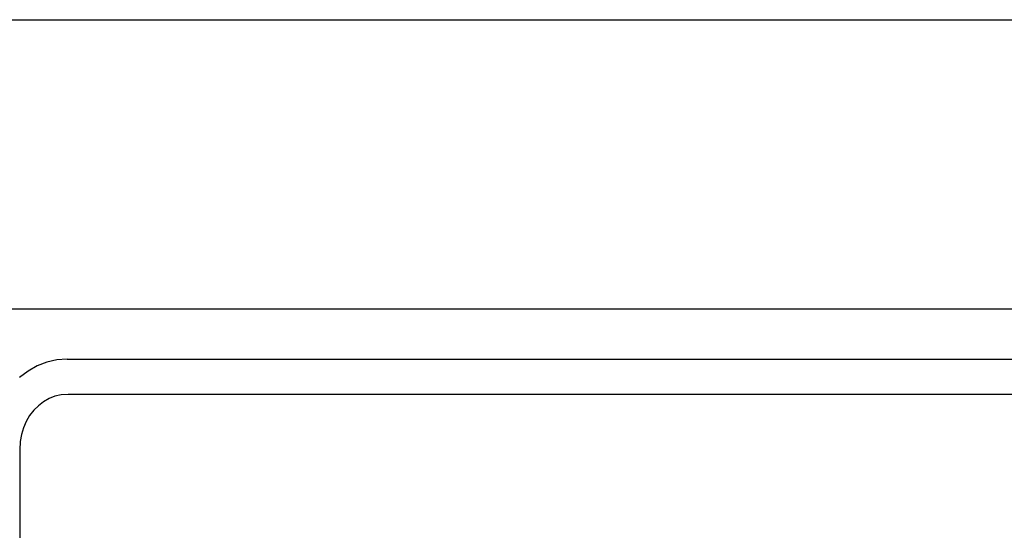
# Model space of a CAD drawing. Units: millimetres. Extents: x -16772 to 41058, y -6243 to 5403.
# Drawn here: x 9072 to 9463, y 1975 to 2178 of the extents above; entities that cross this region are included whole.
import ezdxf

# ---------------------------------------------------------------- set-up
doc = ezdxf.new("R2010")
doc.units = ezdxf.units.MM

msp = doc.modelspace()

# ---------------------------------------------------------------- linework, layer by layer
at = {"color": 5}
msp.add_line((9034.84, 2178.09), (9496.12, 2178.09), dxfattribs=at)
for p, q in [((9034.84, 2063.2), (10084.84, 2063.2)), ((9082.37, 2041.99), (9078.53, 2040.5)), ((9086.36, 2042.9), (9082.37, 2041.99)), ((9090.42, 2043.2), (9086.36, 2042.9)), ((9090.42, 2043.2), (10033.3, 2043.2)), ((9074.88, 2038.44), (9071.5, 2035.86)), ((9078.53, 2040.5), (9074.88, 2038.44)), ((9081.02, 2026.29), (9078.97, 2024.73)), ((9083.22, 2027.54), (9081.02, 2026.29)), ((9085.55, 2028.44), (9083.22, 2027.54)), ((9087.96, 2028.99), (9085.55, 2028.44)), ((9090.82, 2029.2), (9087.96, 2028.99)), ((10032.9, 2029.2), (9090.82, 2029.2)), ((9077.12, 2022.88), (9075.5, 2020.76)), ((9078.97, 2024.73), (9077.12, 2022.88)), ((9074.14, 2018.43), (9073.05, 2015.91)), ((9075.5, 2020.76), (9074.14, 2018.43)), ((9073.05, 2015.91), (9072.26, 2013.25)), ((9071.78, 2010.49), (9071.59, 2007.23)), ((9072.26, 2013.25), (9071.78, 2010.49)), ((9071.59, 2007.23), (9071.59, 1584.17))]:
    msp.add_line(p, q)

doc.saveas('drawing.dxf')
